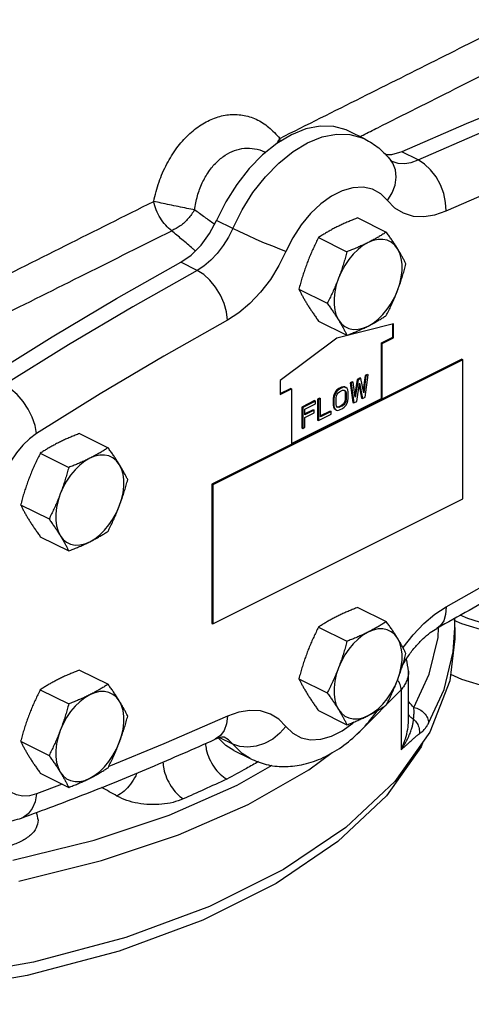
# Model space of a CAD drawing. Extents: x 19 to 121, y 7 to 87.
# Drawn here: x 55 to 58, y 64 to 71 of the extents above; entities that cross this region are included whole.
import ezdxf

# ---------------------------------------------------------------- set-up
doc = ezdxf.new("R2010")
doc.units = 0
doc.header["$LTSCALE"] = 0.15
doc.header["$MEASUREMENT"] = 0
doc.layers.get('0').update_dxf_attribs({"linetype": 'CONTINUOUS'})

msp = doc.modelspace()

# ---------------------------------------------------------------- linework, layer by layer
at = {"color": 7, "linetype": 'Continuous'}
for p, q in [((57.5437, 70.2912), (57.4173, 70.3544)), ((57.9561, 70.13), (57.8298, 70.1932)), ((57.7452, 70.1253), (57.7482, 70.1219)), ((57.748, 70.1221), (57.753, 70.1197)), ((56.5139, 69.5962), (56.3875, 69.6594)), ((57.4878, 69.679), (57.7089, 69.5685)), ((57.1816, 69.5259), (57.4027, 69.4154)), ((56.2369, 69.2704), (56.1105, 69.3336)), ((57.0285, 69.1246), (57.2496, 69.0141)), ((57.1816, 68.8764), (57.4027, 68.7659)), ((57.7656, 68.8547), (57.3237, 68.7419)), ((57.7586, 68.7499), (57.7586, 68.8529)), ((57.7656, 68.7464), (57.7656, 68.8547)), ((57.3237, 68.7419), (56.8817, 68.4127)), ((57.6702, 68.7058), (57.7586, 68.7499)), ((57.6772, 68.7022), (57.7656, 68.7464)), ((57.7656, 68.7464), (57.7586, 68.7499)), ((57.6772, 68.7022), (57.6702, 68.7058)), ((57.6702, 68.2727), (57.6702, 68.7058)), ((57.6772, 68.2692), (57.6772, 68.7022)), ((58.296, 68.5786), (56.3514, 67.6063)), ((58.3044, 68.5743), (56.3599, 67.6021)), ((58.296, 68.5786), (58.3044, 68.5743)), ((58.3044, 67.4918), (58.3044, 68.5743)), ((57.4823, 68.4224), (57.4637, 68.3084)), ((57.4894, 68.4189), (57.4673, 68.2834)), ((57.5044, 68.4334), (57.4823, 68.4224)), ((57.4823, 68.4224), (57.4894, 68.4189)), ((57.5115, 68.4299), (57.4894, 68.4189)), ((57.5044, 68.4334), (57.5115, 68.4299)), ((57.5336, 68.3166), (57.5115, 68.4299)), ((57.5431, 68.4528), (57.529, 68.3401)), ((57.5502, 68.4492), (57.5336, 68.3166)), ((57.5597, 68.4611), (57.5431, 68.4528)), ((57.5431, 68.4528), (57.5502, 68.4492)), ((57.5447, 68.2841), (57.5667, 68.4575)), ((57.5667, 68.4575), (57.5502, 68.4492)), ((57.5597, 68.4611), (57.5667, 68.4575)), ((56.8817, 68.4127), (56.8817, 68.3045)), ((56.8817, 68.3115), (56.9631, 68.3522)), ((56.8817, 68.3045), (56.9701, 68.3487)), ((56.9701, 68.3487), (56.9631, 68.3522)), ((56.9701, 68.3487), (56.9701, 67.9157)), ((57.3249, 68.3402), (57.3138, 68.3278)), ((57.3387, 68.3506), (57.3249, 68.3402)), ((57.3249, 68.3402), (57.332, 68.3367)), ((57.3458, 68.347), (57.332, 68.3367)), ((57.3608, 68.3616), (57.3387, 68.3506)), ((57.3387, 68.3506), (57.3458, 68.347)), ((57.3679, 68.3581), (57.3458, 68.347)), ((57.3746, 68.3651), (57.3608, 68.3616)), ((57.3608, 68.3616), (57.3679, 68.3581)), ((57.3817, 68.3615), (57.3679, 68.3581)), ((57.3679, 68.3374), (57.3789, 68.3394)), ((57.3857, 68.3637), (57.3746, 68.3651)), ((57.3746, 68.3651), (57.3817, 68.3615)), ((57.3789, 68.3394), (57.3872, 68.3367)), ((57.3927, 68.3602), (57.3817, 68.3615)), ((57.3857, 68.3637), (57.3927, 68.3602)), ((57.4038, 68.3519), (57.3927, 68.3602)), ((57.4093, 68.3408), (57.4038, 68.3519)), ((57.4121, 68.3249), (57.4093, 68.3408)), ((57.4437, 68.4031), (57.4271, 68.3948)), ((57.4271, 68.3948), (57.4342, 68.3912)), ((57.4271, 68.3948), (57.4492, 68.2434)), ((57.4507, 68.3995), (57.4342, 68.3912)), ((57.4342, 68.3912), (57.4563, 68.2399)), ((57.4437, 68.4031), (57.4507, 68.3995)), ((57.4673, 68.2834), (57.4507, 68.3995)), ((57.4784, 68.251), (57.5005, 68.3933)), ((57.4975, 68.3744), (57.5155, 68.2766)), ((57.5005, 68.3933), (57.5226, 68.2731)), ((56.9701, 67.9227), (57.6702, 68.2727)), ((57.1896, 68.276), (57.173, 68.2677)), ((57.173, 68.2677), (57.18, 68.2642)), ((57.173, 68.2677), (57.173, 68.1053)), ((57.1966, 68.2725), (57.18, 68.2642)), ((57.18, 68.2642), (57.18, 68.1018)), ((57.1896, 68.276), (57.1966, 68.2725)), ((57.1966, 68.1308), (57.1966, 68.2725)), ((57.2973, 68.2919), (57.2945, 68.2732)), ((57.2945, 68.2732), (57.3016, 68.2697)), ((57.2945, 68.2732), (57.2945, 68.2214)), ((57.3028, 68.3084), (57.2973, 68.2919)), ((57.2973, 68.2919), (57.3043, 68.2883)), ((57.3043, 68.2883), (57.3016, 68.2697)), ((57.3016, 68.2697), (57.3016, 68.2178)), ((57.3138, 68.3278), (57.3028, 68.3084)), ((57.3028, 68.3084), (57.3099, 68.3049)), ((57.3099, 68.3049), (57.3043, 68.2883)), ((57.3209, 68.3243), (57.3099, 68.3049)), ((57.3138, 68.3278), (57.3209, 68.3243)), ((57.3182, 68.278), (57.3209, 68.2932)), ((57.3182, 68.2261), (57.3182, 68.278)), ((57.332, 68.3367), (57.3209, 68.3243)), ((57.3209, 68.2932), (57.3264, 68.3063)), ((57.3264, 68.3063), (57.3347, 68.3173)), ((57.3347, 68.3173), (57.3458, 68.3263)), ((57.3458, 68.3263), (57.3679, 68.3374)), ((57.3813, 68.3387), (57.3857, 68.3326)), ((57.3857, 68.3326), (57.3927, 68.3291)), ((57.3857, 68.3326), (57.3884, 68.3202)), ((57.3884, 68.2683), (57.3857, 68.2531)), ((57.3872, 68.3367), (57.3927, 68.3291)), ((57.3884, 68.3202), (57.3955, 68.3166)), ((57.3884, 68.3202), (57.3884, 68.2683)), ((57.3884, 68.2683), (57.3955, 68.2648)), ((57.3927, 68.3291), (57.3955, 68.3166)), ((57.3955, 68.2648), (57.3927, 68.2496)), ((57.3955, 68.3166), (57.3955, 68.2648)), ((57.4093, 68.2544), (57.4121, 68.2731)), ((57.4121, 68.2731), (57.4121, 68.3249)), ((57.5155, 68.2766), (57.5226, 68.2731)), ((57.5226, 68.2731), (57.5447, 68.2841)), ((57.6772, 68.2692), (57.6702, 68.2727)), ((57.1509, 68.2567), (57.0514, 68.207)), ((57.0514, 68.207), (57.0585, 68.2034)), ((57.0514, 68.207), (57.0514, 68.0446)), ((57.158, 68.2531), (57.0585, 68.2034)), ((57.0585, 68.2034), (57.0585, 68.041)), ((57.0751, 68.191), (57.158, 68.2324)), ((57.0751, 68.1461), (57.0751, 68.191)), ((57.1509, 68.2567), (57.158, 68.2531)), ((57.158, 68.2324), (57.158, 68.2531)), ((57.2945, 68.2214), (57.3016, 68.2178)), ((57.2945, 68.2214), (57.2973, 68.2055)), ((57.2973, 68.2055), (57.3043, 68.202)), ((57.2973, 68.2055), (57.3028, 68.1944)), ((57.3016, 68.2178), (57.3043, 68.202)), ((57.3028, 68.1944), (57.3099, 68.1909)), ((57.3028, 68.1944), (57.3138, 68.1861)), ((57.3043, 68.202), (57.3099, 68.1909)), ((57.3099, 68.1909), (57.3209, 68.1826)), ((57.3209, 68.2137), (57.3182, 68.2261)), ((57.3264, 68.2061), (57.3209, 68.2137)), ((57.3347, 68.2033), (57.3264, 68.2061)), ((57.3277, 68.2069), (57.3268, 68.2072)), ((57.3387, 68.2089), (57.3277, 68.2069)), ((57.3458, 68.2054), (57.3347, 68.2033)), ((57.3608, 68.22), (57.3387, 68.2089)), ((57.3387, 68.2089), (57.3458, 68.2054)), ((57.3679, 68.2164), (57.3458, 68.2054)), ((57.3458, 68.1847), (57.3679, 68.1957)), ((57.3719, 68.229), (57.3608, 68.22)), ((57.3608, 68.22), (57.3679, 68.2164)), ((57.3789, 68.2254), (57.3679, 68.2164)), ((57.3679, 68.1957), (57.3817, 68.2061)), ((57.3801, 68.24), (57.3719, 68.229)), ((57.3719, 68.229), (57.3789, 68.2254)), ((57.3872, 68.2365), (57.3789, 68.2254)), ((57.3857, 68.2531), (57.3801, 68.24)), ((57.3801, 68.24), (57.3872, 68.2365)), ((57.3817, 68.2061), (57.3927, 68.2185)), ((57.3857, 68.2531), (57.3927, 68.2496)), ((57.3927, 68.2496), (57.3872, 68.2365)), ((57.3927, 68.2185), (57.4038, 68.2379)), ((57.4038, 68.2379), (57.4093, 68.2544)), ((57.4492, 68.2434), (57.4563, 68.2399)), ((57.4563, 68.2399), (57.4784, 68.251)), ((57.1398, 68.1855), (57.0751, 68.1531)), ((57.1469, 68.182), (57.0751, 68.1461)), ((57.0751, 68.1253), (57.1469, 68.1612)), ((57.0751, 68.0493), (57.0751, 68.1253)), ((57.1398, 68.1855), (57.1469, 68.182)), ((57.1469, 68.1612), (57.1469, 68.182)), ((57.18, 68.1018), (57.2795, 68.1515)), ((57.2724, 68.1758), (57.1966, 68.1379)), ((57.2795, 68.1723), (57.1966, 68.1308)), ((57.2724, 68.1758), (57.2795, 68.1723)), ((57.2795, 68.1515), (57.2795, 68.1723)), ((57.3209, 68.1826), (57.332, 68.1812)), ((57.332, 68.1812), (57.3458, 68.1847)), ((57.0514, 68.0446), (57.0585, 68.041)), ((57.0585, 68.041), (57.0751, 68.0493)), ((57.173, 68.1053), (57.18, 68.1018)), ((55.3223, 68.0009), (55.5433, 67.8903)), ((55.0161, 67.8478), (55.2371, 67.7372)), ((56.3514, 67.6063), (56.3599, 67.6021)), ((56.3514, 67.6063), (56.3514, 66.5238)), ((56.3599, 67.6021), (56.3599, 66.5195)), ((54.863, 67.4465), (55.0841, 67.3359)), ((56.3599, 66.5195), (58.3044, 67.4918)), ((55.0161, 67.1983), (55.2371, 67.0877)), ((57.4878, 66.6479), (57.7089, 66.5374)), ((56.3514, 66.5238), (56.3599, 66.5195)), ((57.1816, 66.4948), (57.4027, 66.3843)), ((58.1121, 66.4135), (58.114, 66.4909)), ((58.2303, 66.3013), (58.2434, 66.4899)), ((58.2434, 66.491), (58.2434, 66.4043)), ((58.2434, 66.4044), (58.2041, 66.076)), ((58.1582, 66.0088), (58.2303, 66.3013)), ((55.3223, 66.1606), (55.5433, 66.05)), ((57.8818, 65.7749), (57.8818, 66.1524)), ((57.8818, 66.1524), (57.8818, 66.1522)), ((57.0285, 66.0935), (57.2496, 65.983)), ((58.2041, 66.076), (58.0476, 65.6771)), ((55.0161, 66.0075), (55.2371, 65.8969)), ((57.5065, 65.6843), (57.8247, 66.0069)), ((57.8247, 66.0069), (57.8247, 65.5413)), ((58.0378, 65.7461), (58.1582, 66.0088)), ((56.56, 65.8325), (56.4733, 65.8015)), ((57.1816, 65.8453), (57.4027, 65.7348)), ((57.4911, 65.6728), (57.5065, 65.6843)), ((54.863, 65.6062), (55.0841, 65.4956)), ((56.5139, 65.5837), (56.4124, 65.6344)), ((56.5858, 65.5114), (56.5139, 65.5837)), ((56.5229, 65.5345), (56.6493, 65.4713)), ((56.6493, 65.4713), (56.5858, 65.5114)), ((55.0161, 65.358), (55.2371, 65.2474)), ((55.1869, 65.2725), (54.9869, 65.197))]:
    msp.add_line(p, q, dxfattribs=at)
for points in [[(59.3322, 70.8042), (58.8323, 70.6156), (58.3314, 70.4118), (57.8298, 70.1932)], [(57.9561, 70.13), (58.4579, 70.3487), (58.9587, 70.5523), (59.4586, 70.741)], [(57.4173, 70.3544), (57.3956, 70.3644), (57.2993, 70.391), (57.1944, 70.3934), (57.0838, 70.3716), (56.9701, 70.326), (56.8565, 70.2579)], [(58.1741, 69.7339), (58.6704, 69.9502), (59.1659, 70.1517), (59.6605, 70.3383)], [(56.8565, 70.2579), (56.7458, 70.1691), (56.641, 70.0619), (56.5447, 69.939), (56.4595, 69.8037), (56.3875, 69.6594)], [(56.5139, 69.5962), (56.5858, 69.7405), (56.6711, 69.8758), (56.7674, 69.9987), (56.8722, 70.1059), (56.9829, 70.1947), (57.0965, 70.2628), (57.2102, 70.3084), (57.3208, 70.3302), (57.4257, 70.3278), (57.522, 70.3012), (57.5437, 70.2912)], [(57.8298, 70.1932), (57.7489, 70.1684), (57.7029, 70.1685)], [(57.7191, 69.814), (57.7551, 69.8728), (57.7779, 69.9343), (57.7863, 69.9954), (57.78, 70.0532), (57.7592, 70.1047), (57.7452, 70.1253)], [(57.753, 70.1197), (57.7995, 70.1053), (57.8504, 70.1025), (57.9033, 70.1111), (57.9561, 70.13)], [(58.1741, 69.7339), (58.1705, 69.7996), (58.1556, 69.8677), (58.1303, 69.9348), (58.0958, 69.9976), (58.0538, 70.0528), (58.0065, 70.0977), (57.9561, 70.13)], [(57.449, 69.9133), (57.3659, 69.8899), (57.2814, 69.8476), (57.1983, 69.788), (57.1191, 69.7126), (57.0462, 69.624), (56.9818, 69.5249), (56.9282, 69.4186)], [(57.7191, 69.814), (57.6655, 69.8667), (57.6012, 69.9016), (57.5283, 69.9172), (57.449, 69.9133)], [(57.7191, 69.814), (57.7738, 69.7582), (57.8404, 69.7169), (57.9169, 69.6933), (58.0004, 69.6887), (58.0874, 69.7029), (58.1741, 69.7339)], [(56.1105, 69.3336), (56.1913, 69.3896), (56.2671, 69.4655), (56.3336, 69.557), (56.3875, 69.6594)], [(56.5139, 69.5962), (56.4806, 69.5289), (56.4401, 69.4633), (56.3935, 69.4023), (56.3427, 69.3487), (56.2897, 69.3044), (56.2369, 69.2704)], [(56.9282, 69.4186), (56.8809, 69.4357), (56.8245, 69.4576), (56.762, 69.4833), (56.6964, 69.5114), (56.631, 69.5406), (56.5691, 69.5693), (56.5139, 69.5962)], [(57.7964, 69.4389), (57.7741, 69.4678), (57.7471, 69.4899), (57.7161, 69.5047), (57.6818, 69.5118), (57.6449, 69.5111), (57.6063, 69.5026), (57.5667, 69.4864)], [(56.9282, 69.4186), (56.8736, 69.308), (56.807, 69.2003), (56.7305, 69.1001), (56.647, 69.012), (56.56, 68.9391), (56.4733, 68.8834)], [(57.5667, 69.4864), (57.5272, 69.4631), (57.4886, 69.4329), (57.4517, 69.3968), (57.4174, 69.3553), (57.3864, 69.3096), (57.3594, 69.2605), (57.3371, 69.2092)], [(57.7964, 69.1141), (57.8136, 69.1665), (57.8253, 69.2187), (57.8312, 69.2696), (57.8312, 69.3182), (57.8253, 69.3632), (57.8136, 69.4037), (57.7964, 69.4389)], [(54.6081, 68.4422), (55.1079, 68.7533), (55.6088, 69.0506), (56.1105, 69.3336)], [(56.2369, 69.2704), (55.7352, 68.9873), (55.2344, 68.6902), (54.7345, 68.379)], [(56.4733, 68.8834), (56.4655, 68.9471), (56.4468, 69.0133), (56.418, 69.0787), (56.3805, 69.1399), (56.3364, 69.194), (56.2877, 69.2383), (56.2369, 69.2704)], [(57.3371, 69.2092), (57.3199, 69.1569), (57.3082, 69.1047), (57.3023, 69.0537), (57.3023, 69.0052), (57.3082, 68.9602), (57.3199, 68.9196), (57.3371, 68.8845)], [(57.5667, 68.8369), (57.6063, 68.8603), (57.6449, 68.8904), (57.6818, 68.9266), (57.7161, 68.968), (57.7471, 69.0138), (57.7741, 69.0629), (57.7964, 69.1141)], [(56.4733, 68.8834), (55.9769, 68.6034), (55.4815, 68.3094), (54.9869, 68.0015)], [(57.3371, 68.8845), (57.3594, 68.8555), (57.3864, 68.8334), (57.4174, 68.8187), (57.4517, 68.8116), (57.4886, 68.8123), (57.5272, 68.8208), (57.5667, 68.8369)], [(54.9869, 68.0015), (54.9756, 68.0631), (54.9534, 68.1273), (54.9216, 68.1908), (54.8816, 68.2506), (54.8355, 68.3035), (54.7856, 68.3471), (54.7345, 68.379)], [(54.9869, 68.0015), (54.9317, 67.9608), (54.879, 67.9105), (54.83, 67.8519), (54.7863, 67.7868), (54.7487, 67.7166), (54.7185, 67.6434), (54.6963, 67.569), (54.6828, 67.4953), (54.6782, 67.4244)], [(55.4012, 67.8083), (55.3617, 67.7849), (55.3231, 67.7548), (55.2862, 67.7186), (55.2519, 67.6772), (55.2209, 67.6314), (55.1939, 67.5824), (55.1716, 67.5311)], [(55.6309, 67.7607), (55.6085, 67.7897), (55.5816, 67.8118), (55.5506, 67.8265), (55.5163, 67.8337), (55.4794, 67.8329), (55.4408, 67.8244), (55.4012, 67.8083)], [(55.6309, 67.436), (55.6481, 67.4883), (55.6598, 67.5405), (55.6657, 67.5915), (55.6657, 67.64), (55.6598, 67.6851), (55.6481, 67.7256), (55.6309, 67.7607)], [(55.1716, 67.5311), (55.1544, 67.4788), (55.1427, 67.4265), (55.1368, 67.3756), (55.1368, 67.327), (55.1427, 67.282), (55.1544, 67.2415), (55.1716, 67.2063)], [(55.4012, 67.1588), (55.4408, 67.1822), (55.4794, 67.2123), (55.5163, 67.2485), (55.5506, 67.2899), (55.5816, 67.3356), (55.6085, 67.3847), (55.6309, 67.436)], [(58.1741, 66.6519), (58.6704, 66.9319), (59.1659, 67.2259), (59.5117, 67.4412)], [(55.1716, 67.2063), (55.1939, 67.1774), (55.2209, 67.1553), (55.2519, 67.1405), (55.2862, 67.1334), (55.3231, 67.1341), (55.3617, 67.1426), (55.4012, 67.1588)], [(60.6332, 67.1407), (60.6242, 67.0602), (60.5843, 66.9546), (60.5133, 66.8532), (60.4129, 66.7582), (60.2853, 66.6718), (60.1334, 66.5958), (59.9605, 66.532), (59.7706, 66.4818), (59.5678, 66.4464), (59.3567, 66.4264), (59.142, 66.4224), (58.9285, 66.4344), (58.721, 66.4622), (58.524, 66.5052), (58.3421, 66.5623), (58.2845, 66.5871)], [(57.8393, 66.3333), (57.8404, 66.3351), (57.9169, 66.4352), (58.0004, 66.5233), (58.0874, 66.5962), (58.1741, 66.6519)], [(58.1741, 66.6519), (58.1705, 66.5939), (58.1556, 66.5445), (58.1303, 66.5062), (58.1017, 66.484)], [(60.2785, 66.5992), (60.0958, 66.5212), (59.8909, 66.4584), (59.6689, 66.4125), (59.4353, 66.3844), (59.1957, 66.375), (58.9562, 66.3844), (58.7226, 66.4125), (58.5006, 66.4584), (58.2957, 66.5212), (58.2358, 66.5468)], [(57.5667, 66.4554), (57.5272, 66.432), (57.4886, 66.4018), (57.4517, 66.3657), (57.4174, 66.3242), (57.3864, 66.2785), (57.3594, 66.2294), (57.3371, 66.1782)], [(57.7964, 66.4078), (57.7741, 66.4367), (57.7471, 66.4588), (57.7161, 66.4736), (57.6818, 66.4807), (57.6449, 66.48), (57.6063, 66.4715), (57.5667, 66.4554)], [(57.7964, 66.083), (57.8136, 66.1354), (57.8253, 66.1876), (57.8312, 66.2385), (57.8312, 66.2871), (57.8253, 66.3321), (57.8136, 66.3727), (57.7964, 66.4078)], [(57.9238, 65.8703), (58.0416, 66.1273), (58.1121, 66.4135)], [(57.3371, 66.1782), (57.3199, 66.1258), (57.3082, 66.0736), (57.3023, 66.0226), (57.3023, 65.9741), (57.3082, 65.9291), (57.3199, 65.8885), (57.3371, 65.8534)], [(60.2785, 66.1662), (60.0958, 66.0882), (59.8909, 66.0254), (59.6689, 65.9795), (59.4353, 65.9514), (59.1957, 65.942), (58.9562, 65.9514), (58.7226, 65.9795), (58.5006, 66.0254), (58.2957, 66.0882), (58.2099, 66.1248)], [(57.5667, 65.8058), (57.6063, 65.8292), (57.6449, 65.8593), (57.6818, 65.8955), (57.7161, 65.9369), (57.7471, 65.9827), (57.7741, 66.0318), (57.7964, 66.083)], [(55.4012, 65.968), (55.3617, 65.9446), (55.3231, 65.9145), (55.2862, 65.8783), (55.2519, 65.8369), (55.2209, 65.7911), (55.1939, 65.7421), (55.1716, 65.6908)], [(55.6309, 65.9204), (55.6085, 65.9494), (55.5816, 65.9715), (55.5506, 65.9862), (55.5163, 65.9934), (55.4794, 65.9926), (55.4408, 65.9841), (55.4012, 65.968)], [(55.6309, 65.5957), (55.6481, 65.648), (55.6598, 65.7002), (55.6657, 65.7512), (55.6657, 65.7997), (55.6598, 65.8448), (55.6481, 65.8853), (55.6309, 65.9204)], [(56.9282, 65.7213), (56.8736, 65.7772), (56.807, 65.8184), (56.7305, 65.842), (56.647, 65.8466), (56.56, 65.8325)], [(57.3371, 65.8534), (57.3594, 65.8245), (57.3864, 65.8023), (57.4174, 65.7876), (57.4517, 65.7805), (57.4886, 65.7812), (57.5272, 65.7897), (57.5667, 65.8058)], [(56.4733, 65.8015), (55.9769, 65.5852), (55.5486, 65.411)], [(56.4733, 65.8015), (56.4655, 65.7414), (56.4468, 65.6901), (56.418, 65.6501), (56.378, 65.6221)], [(57.3659, 65.6877), (57.449, 65.7474), (57.4596, 65.7574)], [(58.0476, 65.6771), (57.7752, 65.294), (57.3929, 64.9352), (56.9089, 64.6085), (56.3339, 64.3211), (55.6804, 64.0792), (54.9628, 63.8881), (54.1966, 63.752), (53.3987, 63.6739), (52.5865, 63.6554), (51.7777, 63.697), (50.99, 63.7978), (50.2406, 63.9555), (49.546, 64.1667), (49.0398, 64.3775)], [(55.1716, 65.6908), (55.1544, 65.6385), (55.1427, 65.5862), (55.1368, 65.5353), (55.1368, 65.4867), (55.1427, 65.4417), (55.1544, 65.4012), (55.1716, 65.366)], [(56.9282, 65.7213), (56.8809, 65.6683), (56.8245, 65.6236), (56.762, 65.5895), (56.6964, 65.5677), (56.631, 65.5593), (56.5691, 65.5647), (56.5139, 65.5837)], [(56.9282, 65.7213), (56.9818, 65.6686), (57.0462, 65.6338), (57.1191, 65.6181), (57.1983, 65.622), (57.2814, 65.6455), (57.3659, 65.6877)], [(57.9924, 65.5995), (57.979, 65.5642), (57.7111, 65.1827), (57.3327, 64.8253), (56.8522, 64.5001), (56.2802, 64.2141), (55.6296, 63.974), (54.9147, 63.7848), (54.1516, 63.651), (53.3571, 63.5754), (52.5489, 63.5597), (51.7451, 63.6043), (50.9635, 63.7082), (50.2216, 63.869), (49.5357, 64.0833), (48.9963, 64.314)], [(55.4012, 65.3185), (55.4408, 65.3419), (55.4794, 65.372), (55.5163, 65.4082), (55.5506, 65.4496), (55.5816, 65.4953), (55.6085, 65.5444), (55.6309, 65.5957)], [(56.523, 65.5345), (56.4595, 65.5746), (56.4032, 65.6311)], [(56.5139, 65.5837), (56.4806, 65.6177), (56.4472, 65.6392)], [(54.8482, 64.5186), (55.4934, 64.6777), (56.0916, 64.8776), (56.6325, 65.1148), (57.1069, 65.3852), (57.2864, 65.5196)], [(54.8028, 64.6815), (55.4342, 64.8371), (56.0195, 65.0327), (56.5487, 65.2647), (56.8214, 65.4202)], [(55.1716, 65.366), (55.1939, 65.3371), (55.2209, 65.315), (55.2519, 65.3002), (55.2862, 65.2931), (55.3231, 65.2938), (55.3617, 65.3023), (55.4012, 65.3185)], [(54.9869, 65.197), (54.9317, 65.1826), (54.879, 65.1802), (54.83, 65.1898), (54.7863, 65.2111), (54.7487, 65.2438)], [(54.9869, 65.197), (54.9756, 65.1355), (54.9534, 65.0828), (54.9216, 65.0415), (54.8816, 65.0137), (54.8693, 65.0086)]]:
    msp.add_lwpolyline(points, dxfattribs=at)
for points in [[(56.8791, 70.297), (57.5159, 70.6158), (58.1308, 70.9239), (58.7232, 71.221)], [(57.5277, 70.3232), (57.6426, 70.3808), (58.2433, 70.6821), (58.8225, 70.973)], [(55.8986, 69.8068), (55.9402, 69.9582), (56.0015, 70.0992), (56.0791, 70.2231), (56.1691, 70.3252), (56.268, 70.4033), (56.3729, 70.4557), (56.4811, 70.4812), (56.5897, 70.4783), (56.6953, 70.4461), (56.7933, 70.3847), (56.8791, 70.297)], [(56.8587, 70.2606), (56.8791, 70.297)], [(56.884, 70.2749), (56.8791, 70.297)], [(57.5037, 70.3112), (57.5277, 70.3232)], [(57.5438, 70.2912), (57.6495, 70.223), (57.7452, 70.1253)], [(56.2168, 69.7413), (56.2393, 69.8497), (56.2766, 69.9504), (56.3266, 70.0386), (56.3867, 70.1111), (56.4545, 70.1662), (56.5278, 70.2029), (56.6049, 70.2202), (56.6836, 70.2171), (56.7616, 70.1929), (56.7703, 70.1888)], [(53.7815, 68.7501), (54.5054, 69.1112), (55.2113, 69.4635), (55.8986, 69.8068)], [(56.2169, 69.7413), (56.1572, 69.7531), (56.0902, 69.7666), (56.0211, 69.7808), (55.9555, 69.7946), (55.8986, 69.8068)], [(56.0388, 69.5784), (55.9918, 69.6215), (55.9506, 69.6771), (55.9187, 69.7406), (55.8986, 69.8068)], [(56.2169, 69.7413), (56.167, 69.673), (56.1052, 69.6165), (56.0388, 69.5784)], [(56.367, 69.6314), (56.2957, 69.6836), (56.2168, 69.7413)], [(57.4878, 69.679), (57.4528, 69.6654), (57.4192, 69.6516), (57.3866, 69.6376), (57.3548, 69.623), (57.3237, 69.608)], [(53.9754, 68.5495), (54.6805, 68.9007), (55.3685, 69.2438), (56.0388, 69.5784)], [(56.2237, 69.4221), (56.2044, 69.4384), (56.1182, 69.5112), (56.0388, 69.5784)], [(56.3712, 69.6284), (56.367, 69.6314)], [(57.3237, 69.608), (57.2934, 69.5924), (57.2642, 69.5764), (57.2361, 69.5601), (57.2087, 69.5433), (57.1816, 69.5259)], [(57.7089, 69.5685), (57.6815, 69.551), (57.6541, 69.5342), (57.626, 69.5179), (57.5969, 69.502), (57.5667, 69.4864)], [(57.7964, 69.4389), (57.7807, 69.4638), (57.7641, 69.4892), (57.7467, 69.5149), (57.7284, 69.5411), (57.7089, 69.5685)], [(57.1816, 69.5259), (57.162, 69.4868), (57.1437, 69.4483), (57.1263, 69.4097), (57.1098, 69.3705), (57.094, 69.3308)], [(57.4027, 69.4154), (57.3909, 69.3724), (57.3786, 69.3308), (57.3657, 69.29), (57.3519, 69.2494), (57.3371, 69.2092)], [(57.5667, 69.4864), (57.5355, 69.4713), (57.5035, 69.4567), (57.4709, 69.4426), (57.4374, 69.429), (57.4027, 69.4154)], [(57.8619, 69.3203), (57.8501, 69.3438), (57.8379, 69.367), (57.825, 69.3904), (57.8112, 69.4144), (57.7964, 69.4389)], [(57.094, 69.3308), (57.0793, 69.2906), (57.0654, 69.25), (57.0525, 69.2092), (57.0403, 69.1676), (57.0285, 69.1246)], [(57.7964, 69.1141), (57.8112, 69.1543), (57.825, 69.1949), (57.8379, 69.2357), (57.8501, 69.2773), (57.8619, 69.3203)], [(57.3371, 69.2092), (57.3214, 69.1695), (57.3048, 69.1303), (57.2874, 69.0917), (57.2691, 69.0532), (57.2496, 69.0141)], [(57.0285, 69.1246), (57.0403, 69.1011), (57.0525, 69.0779), (57.0654, 69.0545), (57.0793, 69.0305), (57.094, 69.006)], [(57.7089, 68.919), (57.7284, 68.9581), (57.7467, 68.9966), (57.7641, 69.0352), (57.7807, 69.0744), (57.7964, 69.1141)], [(57.094, 69.006), (57.1098, 68.9811), (57.1263, 68.9557), (57.1437, 68.93), (57.162, 68.9038), (57.1816, 68.8764)], [(57.2496, 69.0141), (57.2691, 68.9867), (57.2874, 68.9605), (57.3048, 68.9348), (57.3214, 68.9094), (57.3371, 68.8845)], [(57.3371, 68.8845), (57.3519, 68.86), (57.3657, 68.836), (57.3786, 68.8126), (57.3909, 68.7893), (57.4027, 68.7659)], [(57.5667, 68.8369), (57.597, 68.8525), (57.6262, 68.8685), (57.6543, 68.8848), (57.6817, 68.9016), (57.7089, 68.919)], [(57.4027, 68.7659), (57.4377, 68.7795), (57.4712, 68.7933), (57.5038, 68.8073), (57.5357, 68.8218), (57.5667, 68.8369)], [(55.3223, 68.0009), (55.2872, 67.9872), (55.2537, 67.9735), (55.2211, 67.9594), (55.1893, 67.9449), (55.1582, 67.9298)], [(55.1582, 67.9298), (55.1279, 67.9142), (55.0987, 67.8982), (55.0706, 67.8819), (55.0432, 67.8652), (55.0161, 67.8478)], [(55.5433, 67.8903), (55.516, 67.8728), (55.4886, 67.8561), (55.4605, 67.8398), (55.4314, 67.8238), (55.4012, 67.8083)], [(55.6309, 67.7607), (55.6152, 67.7857), (55.5986, 67.811), (55.5812, 67.8367), (55.5629, 67.863), (55.5433, 67.8903)], [(55.0161, 67.8478), (54.9965, 67.8086), (54.9782, 67.7701), (54.9608, 67.7315), (54.9442, 67.6924), (54.9285, 67.6526)], [(55.4012, 67.8083), (55.37, 67.7932), (55.338, 67.7786), (55.3054, 67.7645), (55.2719, 67.7508), (55.2371, 67.7372)], [(55.2371, 67.7372), (55.2253, 67.6942), (55.2131, 67.6527), (55.2002, 67.6118), (55.1864, 67.5713), (55.1716, 67.5311)], [(55.6964, 67.6421), (55.6846, 67.6656), (55.6724, 67.6888), (55.6595, 67.7123), (55.6456, 67.7362), (55.6309, 67.7607)], [(54.9285, 67.6526), (54.9137, 67.6124), (54.8999, 67.5719), (54.887, 67.531), (54.8748, 67.4895), (54.863, 67.4465)], [(55.6309, 67.436), (55.6457, 67.4762), (55.6595, 67.5167), (55.6724, 67.5576), (55.6846, 67.5991), (55.6964, 67.6421)], [(55.1716, 67.5311), (55.1559, 67.4914), (55.1393, 67.4522), (55.1219, 67.4136), (55.1036, 67.3751), (55.0841, 67.3359)], [(54.863, 67.4465), (54.8748, 67.423), (54.887, 67.3998), (54.8999, 67.3763), (54.9138, 67.3523), (54.9285, 67.3279)], [(55.5433, 67.2408), (55.5629, 67.28), (55.5812, 67.3185), (55.5986, 67.3571), (55.6152, 67.3962), (55.6309, 67.436)], [(59.6059, 67.3765), (59.1056, 67.065), (58.6041, 66.7674), (58.1017, 66.484)], [(54.9285, 67.3279), (54.9442, 67.3029), (54.9608, 67.2776), (54.9782, 67.2519), (54.9965, 67.2256), (55.0161, 67.1983)], [(55.0841, 67.3359), (55.1036, 67.3086), (55.1219, 67.2823), (55.1393, 67.2566), (55.1559, 67.2313), (55.1716, 67.2063)], [(55.1716, 67.2063), (55.1864, 67.1818), (55.2002, 67.1579), (55.2131, 67.1344), (55.2253, 67.1112), (55.2371, 67.0877)], [(55.4012, 67.1588), (55.4315, 67.1744), (55.4607, 67.1904), (55.4888, 67.2067), (55.5162, 67.2234), (55.5433, 67.2408)], [(55.2371, 67.0877), (55.2722, 67.1014), (55.3057, 67.1151), (55.3383, 67.1292), (55.3701, 67.1437), (55.4012, 67.1588)], [(57.3237, 66.5769), (57.2934, 66.5613), (57.2642, 66.5453), (57.2361, 66.529), (57.2087, 66.5122), (57.1816, 66.4948)], [(57.4878, 66.6479), (57.4528, 66.6343), (57.4192, 66.6206), (57.3866, 66.6065), (57.3548, 66.592), (57.3237, 66.5769)], [(57.7089, 66.5374), (57.6815, 66.5199), (57.6541, 66.5031), (57.626, 66.4868), (57.5969, 66.4709), (57.5667, 66.4554)], [(57.7964, 66.4078), (57.7807, 66.4327), (57.7641, 66.4581), (57.7467, 66.4838), (57.7284, 66.5101), (57.7089, 66.5374)], [(58.2434, 66.491), (58.2418, 66.5591)], [(57.1816, 66.4948), (57.162, 66.4557), (57.1437, 66.4172), (57.1263, 66.3786), (57.1098, 66.3394), (57.094, 66.2997)], [(57.5667, 66.4554), (57.5355, 66.4402), (57.5035, 66.4256), (57.4709, 66.4116), (57.4374, 66.3979), (57.4027, 66.3843)], [(57.8359, 66.1998), (57.8817, 66.2721), (57.938, 66.3448), (57.9957, 66.4052), (58.0514, 66.4516), (58.1017, 66.484)], [(57.4027, 66.3843), (57.3909, 66.3413), (57.3786, 66.2998), (57.3657, 66.2589), (57.3519, 66.2183), (57.3371, 66.1782)], [(57.8619, 66.2892), (57.8501, 66.3127), (57.8379, 66.3359), (57.825, 66.3594), (57.8112, 66.3833), (57.7964, 66.4078)], [(57.094, 66.2997), (57.0793, 66.2595), (57.0654, 66.2189), (57.0525, 66.1781), (57.0403, 66.1365), (57.0285, 66.0935)], [(57.7964, 66.083), (57.8112, 66.1232), (57.825, 66.1638), (57.8379, 66.2047), (57.8501, 66.2462), (57.8619, 66.2892)], [(57.8818, 66.1524), (57.8669, 66.2452)], [(55.3223, 66.1606), (55.2872, 66.1469), (55.2537, 66.1332), (55.2211, 66.1191), (55.1893, 66.1046), (55.1582, 66.0895)], [(57.3371, 66.1782), (57.3214, 66.1384), (57.3048, 66.0993), (57.2874, 66.0606), (57.2691, 66.0221), (57.2496, 65.983)], [(57.8818, 66.1522), (57.8818, 66.1496), (57.8767, 66.1076), (57.8643, 66.0702), (57.8466, 66.0369), (57.8247, 66.0069)], [(55.1582, 66.0895), (55.1279, 66.0739), (55.0987, 66.0579), (55.0706, 66.0416), (55.0432, 66.0249), (55.0161, 66.0075)], [(55.5433, 66.05), (55.516, 66.0325), (55.4886, 66.0158), (55.4605, 65.9995), (55.4314, 65.9835), (55.4012, 65.968)], [(55.6309, 65.9204), (55.6152, 65.9454), (55.5986, 65.9707), (55.5812, 65.9964), (55.5629, 66.0227), (55.5433, 66.05)], [(57.0285, 66.0935), (57.0403, 66.0701), (57.0525, 66.0468), (57.0654, 66.0234), (57.0793, 65.9994), (57.094, 65.9749)], [(57.7089, 65.8879), (57.7284, 65.927), (57.7467, 65.9655), (57.7641, 66.0042), (57.7807, 66.0433), (57.7964, 66.083)], [(57.8247, 66.0069), (57.8165, 66.0487), (57.7968, 66.0834)], [(55.0161, 66.0075), (54.9965, 65.9683), (54.9782, 65.9298), (54.9608, 65.8912), (54.9442, 65.852), (54.9285, 65.8123)], [(55.4012, 65.968), (55.37, 65.9528), (55.338, 65.9383), (55.3054, 65.9242), (55.2719, 65.9105), (55.2371, 65.8969)], [(57.094, 65.9749), (57.1098, 65.95), (57.1263, 65.9246), (57.1437, 65.8989), (57.162, 65.8727), (57.1816, 65.8453)], [(57.2496, 65.983), (57.2691, 65.9557), (57.2874, 65.9294), (57.3048, 65.9037), (57.3214, 65.8783), (57.3371, 65.8534)], [(55.2371, 65.8969), (55.2253, 65.8539), (55.2131, 65.8124), (55.2002, 65.7715), (55.1864, 65.731), (55.1716, 65.6908)], [(55.6964, 65.8018), (55.6846, 65.8253), (55.6724, 65.8485), (55.6595, 65.872), (55.6456, 65.8959), (55.6309, 65.9204)], [(57.5667, 65.8058), (57.597, 65.8214), (57.6262, 65.8374), (57.6543, 65.8538), (57.6817, 65.8705), (57.7089, 65.8879)], [(57.9238, 65.8703), (57.8838, 65.912)], [(54.9285, 65.8123), (54.9137, 65.7721), (54.8999, 65.7316), (54.887, 65.6907), (54.8748, 65.6492), (54.863, 65.6062)], [(56.6493, 65.4713), (56.7742, 65.4259), (56.9096, 65.4096), (57.049, 65.4234), (57.1983, 65.471), (57.3436, 65.5511), (57.4803, 65.661), (57.6011, 65.7929), (57.6378, 65.8413)], [(57.3371, 65.8534), (57.3519, 65.8289), (57.3657, 65.8049), (57.3786, 65.7815), (57.3909, 65.7583), (57.4027, 65.7348)], [(57.8932, 65.7987), (57.8803, 65.817)], [(57.9204, 65.7776), (57.9221, 65.7884), (57.9234, 65.8005), (57.9244, 65.8144), (57.9248, 65.8302), (57.9246, 65.8487), (57.9238, 65.8703)], [(57.9238, 65.8703), (57.9679, 65.8543), (58.0048, 65.8253), (58.0292, 65.7875), (58.0378, 65.7461)], [(55.6309, 65.5957), (55.6457, 65.6359), (55.6595, 65.6764), (55.6724, 65.7173), (55.6846, 65.7588), (55.6964, 65.8018)], [(57.4027, 65.7348), (57.4377, 65.7484), (57.4712, 65.7622), (57.5038, 65.7762), (57.5357, 65.7908), (57.5667, 65.8058)], [(57.8247, 65.5413), (57.8423, 65.5681), (57.8572, 65.5934), (57.87, 65.617), (57.8807, 65.6388), (57.8896, 65.6589), (57.897, 65.6773), (57.9031, 65.6941), (57.9081, 65.7096), (57.9121, 65.7238), (57.9153, 65.7368), (57.9176, 65.7487), (57.9192, 65.7595), (57.9201, 65.7691), (57.9204, 65.7775)], [(57.8247, 65.5413), (57.8574, 65.6255), (57.8754, 65.7008), (57.8817, 65.7653), (57.8818, 65.7754)], [(57.8968, 65.7949), (57.8932, 65.7987)], [(57.9204, 65.7776), (57.8968, 65.7949)], [(57.9204, 65.7776), (57.9478, 65.7455), (57.9638, 65.7065), (57.9666, 65.665)], [(57.9666, 65.665), (57.976, 65.6716), (57.9863, 65.6799), (57.9975, 65.6906), (58.0097, 65.7044), (58.0232, 65.7224), (58.0378, 65.7461)], [(55.1716, 65.6908), (55.1559, 65.6511), (55.1393, 65.6119), (55.1219, 65.5733), (55.1036, 65.5348), (55.0841, 65.4956)], [(57.8247, 65.5413), (57.8434, 65.5575), (57.8604, 65.5727), (57.8757, 65.5866), (57.8895, 65.5992), (57.902, 65.6105), (57.9132, 65.6207), (57.9233, 65.6298), (57.9325, 65.638), (57.9408, 65.6452), (57.9484, 65.6515), (57.9552, 65.6568), (57.9612, 65.6613), (57.9666, 65.665)], [(54.863, 65.6062), (54.8748, 65.5827), (54.887, 65.5595), (54.8999, 65.536), (54.9138, 65.512), (54.9285, 65.4876)], [(54.8693, 65.0086), (55.3714, 65.1981), (55.8744, 65.4027), (56.378, 65.6221)], [(55.5433, 65.4005), (55.5629, 65.4397), (55.5812, 65.4782), (55.5986, 65.5168), (55.6152, 65.5559), (55.6309, 65.5957)], [(56.3006, 65.589), (56.3079, 65.5418), (56.3315, 65.4712), (56.3683, 65.4052), (56.4151, 65.35), (56.4675, 65.3106)], [(56.448, 65.6389), (56.4406, 65.6396), (56.4164, 65.6359), (56.378, 65.6221)], [(54.9285, 65.4876), (54.9442, 65.4626), (54.9608, 65.4373), (54.9782, 65.4116), (54.9965, 65.3853), (55.0161, 65.358)], [(55.0841, 65.4956), (55.1036, 65.4683), (55.1219, 65.442), (55.1393, 65.4163), (55.1559, 65.391), (55.1716, 65.366)], [(55.9699, 65.4448), (55.9771, 65.3931), (55.9994, 65.322), (56.0344, 65.2552), (56.0786, 65.1988), (56.1282, 65.158)], [(56.7141, 65.4478), (56.6198, 65.3954), (56.4675, 65.3106)], [(55.1716, 65.366), (55.1864, 65.3415), (55.2002, 65.3176), (55.2131, 65.2941), (55.2253, 65.2709), (55.2371, 65.2474)], [(55.4012, 65.3185), (55.4315, 65.3341), (55.4607, 65.3501), (55.4888, 65.3664), (55.5162, 65.3831), (55.5433, 65.4005)], [(55.7676, 65.3581), (55.7586, 65.3386), (55.7178, 65.2725), (55.6676, 65.2178), (55.6129, 65.1799)], [(55.2371, 65.2474), (55.2722, 65.2611), (55.3057, 65.2748), (55.3383, 65.2889), (55.3701, 65.3034), (55.4012, 65.3185)], [(56.4675, 65.3106), (56.2902, 65.2311), (56.1282, 65.158)], [(55.6129, 65.1799), (55.4929, 65.2475)], [(56.1282, 65.158), (56.0492, 65.1311), (55.9613, 65.1164), (55.8685, 65.114), (55.776, 65.1241), (55.6895, 65.1462), (55.6129, 65.1799)], [(54.985, 65.0523), (54.9986, 64.9935)], [(54.8705, 64.8287), (54.78, 64.7927), (54.6745, 64.7709), (54.5614, 64.7646), (54.4482, 64.7745), (54.3427, 64.7997), (54.252, 64.8387), (54.1824, 64.8889), (54.1386, 64.9468), (54.1236, 65.0087)], [(54.4351, 65.026), (54.5009, 64.9987), (54.615, 64.9745), (54.7405, 64.9768), (54.8693, 65.0086)], [(54.9986, 64.9935), (54.9837, 64.9326), (54.94, 64.8764), (54.8705, 64.8287)]]:
    msp.add_spline(points, degree=3, dxfattribs=at)

doc.saveas('drawing.dxf')
